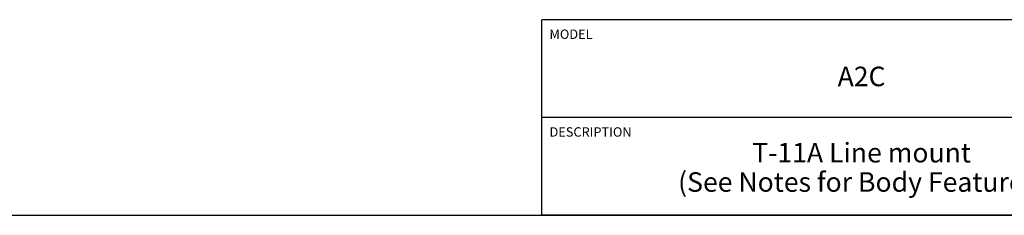
# Model space of a CAD drawing. Units: inches. Extents: x 0.3 to 21.7, y 0.3 to 16.7.
# Drawn here: x 9.1 to 15.4, y 0.3 to 1.6 of the extents above; entities that cross this region are included whole.
import ezdxf

# ---------------------------------------------------------------- set-up
doc = ezdxf.new("R2010")
doc.units = ezdxf.units.IN
doc.header["$LTSCALE"] = 1.21
doc.header["$MEASUREMENT"] = 0
doc.layers.get('0').update_dxf_attribs({"linetype": 'CONTINUOUS'})
doc.styles.get("Standard").update_dxf_attribs({"font": 'txt', "width": 0.8})

# ---------------------------------------------------------------- blocks, each defined once
blk = doc.blocks.new('*T1')
at = {"color": 2, "linetype": 'Continuous'}
for p, q in [((9.275, 1.25), (0, 1.25)), ((0, 0), (0, 1.25)), ((4.1, 0), (4.1, 1.25)), ((6.8, 0), (6.8, 1.25)), ((9.275, 0), (9.275, 1.25)), ((9.275, 0.625), (0, 0.625)), ((5.2, 0), (5.2, 0.625)), ((5.9, 0), (5.9, 0.625)), ((6.4, 0), (6.4, 0.625)), ((9.275, 0), (0, 0))]:
    blk.add_line(p, q, dxfattribs=at)
at = {"color": 2, "linetype": 'Continuous', "line_spacing_factor": 0.9}
for s, insert, char_height, width, attachment_point in [('MODEL', (0.05, 1.1875), 0.06, 0.48, 1), ('ALL DIMENSIONS IN INCH\\PVIEWS ARE THIRD ANGLE', (5.45, 1.0375), 0.12, 4.224, 2), ('A2C', (2.05, 0.95), 0.125, 0.6, 2), ('DESCRIPTION', (0.05, 0.5625), 0.06, 1.056, 1), ('DATE', (4.15, 0.5625), 0.06, 0.384, 1), ('SCALE', (5.25, 0.5625), 0.06, 0.48, 1), ('DWG SIZE', (5.95, 0.5625), 0.06, 0.768, 1), ('SHEET', (6.45, 0.5625), 0.06, 0.48, 1), ('T-11A Line mount\\P(See Notes for Body Features)', (2.05, 0.4625), 0.125, 5.8, 2), ('Nov-18-20', (4.65, 0.325), 0.125, 1.8, 2), ('1.000', (5.55, 0.325), 0.125, 1, 2), ('C', (6.15, 0.325), 0.125, 0.2, 2), ('2', (6.6, 0.325), 0.125, 0.2, 2)]:
    blk.add_mtext(s, dxfattribs=dict(at, insert=insert, char_height=char_height, width=width, attachment_point=attachment_point))

msp = doc.modelspace()

# ---------------------------------------------------------------- linework, layer by layer
at = {"color": 7, "linetype": 'Continuous'}
msp.add_line((0.3013, 0.3013), (21.6988, 0.3013), dxfattribs=at)

# ---------------------------------------------------------------- block references
msp.add_blockref('*T1', (12.4238, 0.3013))

doc.saveas('drawing.dxf')
